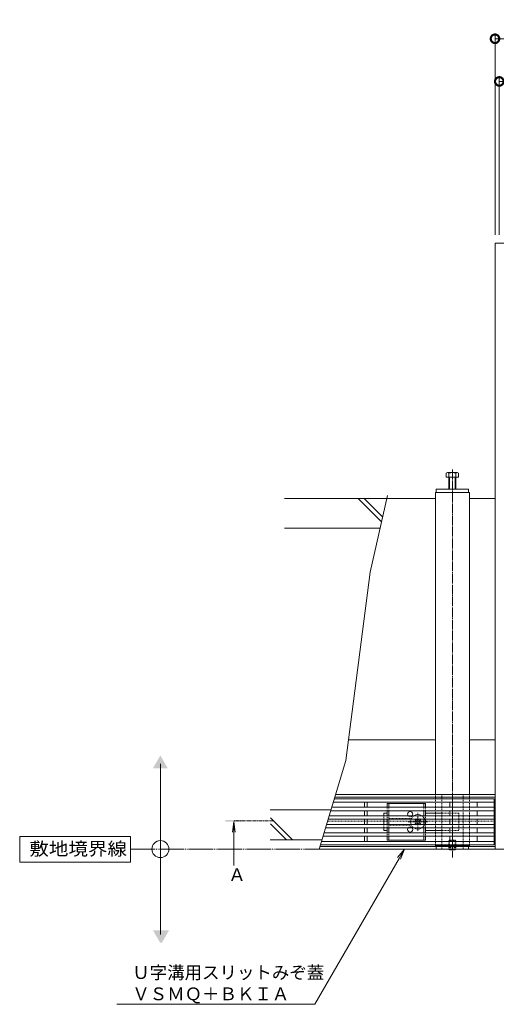
# Model space of a CAD drawing. Extents: x 837 to 4220, y 108 to 2172.
# Drawn here: x 837 to 1396, y 1015 to 2169 of the extents above; entities that cross this region are included whole.
import ezdxf
from ezdxf import colors
from ezdxf.entities.mleader import LeaderData, LeaderLine
from ezdxf.math import Vec2, Vec3

# ---------------------------------------------------------------- set-up
doc = ezdxf.new("R2010")
doc.units = 0
for name, pattern in [('2点鎖線（平面）', [34, 29, -1.2, 0.7, -1.2, 0.7, -1.2]), ('中心線（短）', [6.773333, 4.233333, -0.846667, 0.846667, -0.846667]), ('中心線（長）', [13.546667, 11.006667, -0.846667, 0.846667, -0.846667]), ('点線（標準）', [1.693333, 0.846667, -0.846667])]:
    doc.linetypes.add(name, pattern=pattern)
doc.layers.get('0').update_dxf_attribs({"lineweight": 9})
doc.layers.get('Defpoints').update_dxf_attribs({"lineweight": 9})
doc.layers.add('U字溝用スリットみぞ蓋', color=7, linetype='Continuous', lineweight=9, true_color=0xffffff)
for name, color, linetype, lineweight in [('受枠', 7, 'Continuous', 9), ('寸法', 7, 'Continuous', 9), ('引出線', 7, 'Continuous', 9), ('敷地境界線', 7, 'Continuous', 9), ('矢視', 4, 'Continuous', 9)]:
    doc.layers.add(name, color=color, linetype=linetype, lineweight=lineweight)
doc.styles.add('(K)MSゴシック', font='txt')
doc.styles.add('文字_異尺度_H3.0', font='txt', dxfattribs={"height": 3})
doc.styles.add('ＭＳ ゴシック', font='txt', dxfattribs={"width": 1.05, "height": 4})
doc.dimstyles.new('KAD-1', dxfattribs={"dimtxt": 3, "dimasz": 4, "dimexe": 1, "dimexo": 2, "dimgap": 1, "dimtad": 1, "dimdec": 1, "dimdsep": 46, "dimtxsty": '(K)MSゴシック', "dimblk": 'DOTSMALL', "dimcen": 0, "dimclrd": 7, "dimclre": 256, "dimclrt": 2, "dimadec": 0, "dimazin": 0, "dimtfac": 1, "dimtdec": 1, "dimtmove": 0, "dimatfit": 3, "dimldrblk": 'DOTSMALL', "dimfxl": 1, "dimtfill": 1, "dimlwd": -1, "dimlwe": -1, "dimarcsym": 0})

# ---------------------------------------------------------------- blocks, each defined once
blk = doc.blocks.new('_DotSmall')
at = {"color": 0, "linetype": 'ByBlock', "const_width": 0.5}
blk.add_lwpolyline([(-0.0625, 0, 1), (0.0625, 0, 1)], format="xyb", close=True, dxfattribs=at)
blk = doc.blocks.new('*D15')
at = {"layer": 'Defpoints', "color": 0, "linetype": 'Continuous', "lineweight": 9, "transparency": 16777216}
for p in [(2089.1, 2096.9), (1399.1, 1907.2), (2089.1, 1907.2)]:
    blk.add_point(p, dxfattribs=at)
at = {"layer": '寸法', "transparency": 16777216}
for p, q in [((1399.1, 1917.2), (1399.1, 2101.9)), ((2089.1, 1917.2), (2089.1, 2101.9))]:
    blk.add_line(p, q, dxfattribs=at)
at = {"layer": '寸法', "color": 7, "transparency": 16777216}
blk.add_line((1399.1, 2096.9), (2089.1, 2096.9), dxfattribs=at)
at = {"layer": '寸法', "color": 7, "linetype": 'Continuous', "transparency": 16777216, "xscale": 20, "yscale": 20, "zscale": 20, "rotation": 180}
blk.add_blockref('_DotSmall', (1399.1, 2096.9), dxfattribs=at)
at = {"layer": '寸法', "color": 7, "linetype": 'Continuous', "transparency": 16777216, "xscale": 20, "yscale": 20, "zscale": 20}
blk.add_blockref('_DotSmall', (2089.1, 2096.9), dxfattribs=at)
at = {"layer": '寸法', "color": 2, "linetype": 'Continuous', "transparency": 16777216, "insert": (1744.1, 2109.4), "char_height": 15, "attachment_point": 5, "style": '(K)MSゴシック', "bg_fill": 3, "box_fill_scale": 1.1, "bg_fill_color": 256, "bg_fill_true_color": 13158600, "bg_fill_transparency": 0}
blk.add_mtext('690', dxfattribs=at)
blk = doc.blocks.new('*D16')
at = {"layer": 'Defpoints', "color": 0, "linetype": 'Continuous', "lineweight": 9, "transparency": 16777216}
for p in [(2094.1, 2146.9), (1394.1, 1907.2), (2094.1, 1907.2)]:
    blk.add_point(p, dxfattribs=at)
at = {"layer": '寸法', "transparency": 16777216}
for p, q in [((1394.1, 1917.2), (1394.1, 2151.9)), ((2094.1, 1917.2), (2094.1, 2151.9))]:
    blk.add_line(p, q, dxfattribs=at)
at = {"layer": '寸法', "color": 7, "transparency": 16777216}
blk.add_line((1394.1, 2146.9), (2094.1, 2146.9), dxfattribs=at)
at = {"layer": '寸法', "color": 7, "linetype": 'Continuous', "transparency": 16777216, "xscale": 20, "yscale": 20, "zscale": 20, "rotation": 180}
blk.add_blockref('_DotSmall', (1394.1, 2146.9), dxfattribs=at)
at = {"layer": '寸法', "color": 7, "linetype": 'Continuous', "transparency": 16777216, "xscale": 20, "yscale": 20, "zscale": 20}
blk.add_blockref('_DotSmall', (2094.1, 2146.9), dxfattribs=at)
at = {"layer": '寸法', "color": 2, "linetype": 'Continuous', "transparency": 16777216, "insert": (1744.1, 2159.4), "char_height": 15, "attachment_point": 5, "style": '(K)MSゴシック', "bg_fill": 3, "box_fill_scale": 1.1, "bg_fill_color": 256, "bg_fill_true_color": 13158600, "bg_fill_transparency": 0}
blk.add_mtext('700', dxfattribs=at)
blk = doc.blocks.new('_Open')
at = {"color": 0, "linetype": 'ByBlock', "lineweight": -2}
for p, q in [((-1, 0.167), (0, 0)), ((-1, -0.167), (0, 0)), ((0, 0), (-1, 0))]:
    blk.add_line(p, q, dxfattribs=at)

msp = doc.modelspace()

# ---------------------------------------------------------------- linework, layer by layer
at = {"layer": 'U字溝用スリットみぞ蓋', "color": 7, "linetype": '中心線（長）', "lineweight": 9}
msp.add_line((1344.13, 1642.16), (1344.13, 1187.16), dxfattribs=at)
at = {"layer": 'U字溝用スリットみぞ蓋', "color": 2, "linetype": 'Continuous', "lineweight": 9}
for p, q in [((1336.93, 1633.16), (1336.93, 1637.86)), ((1351.33, 1633.16), (1336.93, 1633.16)), ((1349.73, 1638.46), (1338.53, 1638.46)), ((1340.13, 1619.16), (1340.13, 1637.86)), ((1340.83, 1619.16), (1340.83, 1633.16)), ((1347.43, 1619.16), (1347.43, 1633.16)), ((1348.13, 1619.16), (1348.13, 1637.86)), ((1351.33, 1633.16), (1351.33, 1637.86)), ((1312.63, 1250.66), (1267.63, 1250.66)), ((1267.63, 1250.66), (1267.63, 1246.16)), ((1269.63, 1250.66), (1269.63, 1246.16)), ((1310.63, 1250.66), (1310.63, 1246.16)), ((1312.63, 1250.66), (1312.63, 1246.16)), ((1267.63, 1242.16), (1267.63, 1236.16)), ((1269.63, 1242.16), (1269.63, 1236.16)), ((1310.63, 1242.16), (1310.63, 1236.16)), ((1312.63, 1242.16), (1312.63, 1236.16)), ((1267.63, 1232.16), (1267.63, 1226.16)), ((1269.63, 1232.16), (1269.63, 1226.16)), ((1310.63, 1232.16), (1310.63, 1226.16)), ((1312.63, 1232.16), (1312.63, 1226.16)), ((1267.63, 1222.16), (1267.63, 1216.16)), ((1267.63, 1212.16), (1267.63, 1207.66)), ((1269.63, 1222.16), (1269.63, 1216.16)), ((1269.63, 1212.16), (1269.63, 1207.66)), ((1310.63, 1222.16), (1310.63, 1216.16)), ((1310.63, 1212.16), (1310.63, 1207.66)), ((1312.63, 1222.16), (1312.63, 1216.16)), ((1312.63, 1212.16), (1312.63, 1207.66)), ((1267.63, 1207.66), (1312.63, 1207.66)), ((1340.13, 1196.86), (1340.13, 1197.16)), ((1340.83, 1196.16), (1340.13, 1196.86)), ((1340.83, 1196.16), (1340.83, 1197.16)), ((1340.83, 1196.16), (1347.43, 1196.16)), ((1347.43, 1196.16), (1347.43, 1197.16)), ((1347.43, 1196.16), (1348.13, 1196.86)), ((1348.13, 1196.86), (1348.13, 1197.16))]:
    msp.add_line(p, q, dxfattribs=at)
at = {"layer": 'U字溝用スリットみぞ蓋', "color": 7, "linetype": 'Continuous', "lineweight": 9}
for p, q in [((1325.13, 1619.16), (1363.13, 1619.16)), ((1325.13, 1615.16), (1325.13, 1619.16)), ((1363.13, 1619.16), (1363.13, 1615.16)), ((1324.13, 1608.16), (1267.05, 1608.16)), ((1324.13, 1615.16), (1324.13, 1261.16)), ((1324.13, 1615.16), (1364.13, 1615.16)), ((1363.13, 1615.16), (1325.13, 1615.16)), ((1364.13, 1615.16), (1364.13, 1261.16)), ((1394.13, 1608.16), (1364.13, 1608.16)), ((1394.13, 1608.16), (1394.13, 1258.16)), ((1222.28, 1325.36), (1324.13, 1325.36)), ((1364.13, 1325.36), (1394.13, 1325.36)), ((1394.13, 1258.16), (1206.19, 1258.16)), ((1394.13, 1261.16), (1207.1, 1261.16)), ((1263.63, 1239.16), (1267.63, 1239.16)), ((1263.63, 1236.16), (1263.63, 1239.16)), ((1331.63, 1239.16), (1312.63, 1239.16)), ((1263.63, 1226.16), (1263.63, 1232.16)), ((1393.13, 1229.76), (1394.13, 1229.76)), ((1394.13, 1229.76), (1394.13, 1197.16)), ((1263.63, 1222.16), (1263.63, 1219.16)), ((1267.63, 1219.16), (1263.63, 1219.16)), ((1312.63, 1219.16), (1331.63, 1219.16)), ((1394.13, 1200.16), (1188.74, 1200.16)), ((1394.13, 1197.16), (1187.83, 1197.16))]:
    msp.add_line(p, q, dxfattribs=at)
at = {"layer": 'U字溝用スリットみぞ蓋', "color": 254}
for p, q in [((1325.13, 1619.16), (1363.13, 1619.16)), ((1325.13, 1615.16), (1325.13, 1619.16)), ((1363.13, 1619.16), (1363.13, 1615.16)), ((1363.13, 1615.16), (1325.13, 1615.16))]:
    msp.add_line(p, q, dxfattribs=at)
at = {"layer": 'U字溝用スリットみぞ蓋', "color": 6, "linetype": 'Continuous', "lineweight": 9}
for p, q in [((1267.05, 1608.16), (1147.05, 1608.16)), ((1260.94, 1580.66), (1233.55, 1608.16)), ((1262.23, 1586.47), (1240.55, 1608.16)), ((1267.83, 1611.69), (1247.83, 1521.69)), ((1259.27, 1573.16), (1147.05, 1573.16)), ((1247.83, 1521.69), (1219.13, 1301.16)), ((1219.13, 1301.16), (1187.83, 1197.16)), ((1201.68, 1243.16), (1130.51, 1243.16)), ((1156.51, 1208.16), (1130.87, 1233.8)), ((1149.51, 1208.16), (1130.94, 1226.73)), ((1300.28, 1231.45), (1300.98, 1232.16)), ((1301.16, 1230.57), (1300.28, 1231.45)), ((1301.16, 1227.74), (1300.28, 1226.86)), ((1300.98, 1226.16), (1300.28, 1226.86)), ((1302.22, 1231.63), (1301.7, 1232.16)), ((1302.22, 1226.68), (1301.7, 1226.16)), ((1305.05, 1231.63), (1305.57, 1232.16)), ((1305.05, 1226.68), (1305.57, 1226.16)), ((1306.11, 1230.57), (1306.99, 1231.45)), ((1306.11, 1227.74), (1306.99, 1226.86)), ((1306.29, 1232.16), (1306.99, 1231.45)), ((1306.99, 1226.86), (1306.29, 1226.16)), ((1191.14, 1208.16), (1130.51, 1208.16))]:
    msp.add_line(p, q, dxfattribs=at)
at = {"layer": 'U字溝用スリットみぞ蓋', "color": 7, "linetype": '点線（標準）', "lineweight": 9}
for p, q in [((1324.13, 1261.16), (1324.13, 1201.16)), ((1331.63, 1261.16), (1331.63, 1197.16)), ((1331.63, 1261.16), (1356.63, 1261.16)), ((1356.63, 1261.16), (1356.63, 1197.16)), ((1364.13, 1261.16), (1364.13, 1201.16)), ((1263.63, 1236.16), (1263.63, 1232.16)), ((1351.63, 1239.16), (1331.63, 1239.16)), ((1351.63, 1239.16), (1351.63, 1219.16)), ((1392.13, 1229.76), (1197.65, 1229.76)), ((1263.63, 1226.16), (1263.63, 1222.16)), ((1351.63, 1219.16), (1331.63, 1219.16)), ((1324.13, 1201.16), (1364.13, 1201.16)), ((1325.13, 1197.16), (1325.13, 1201.16)), ((1363.13, 1201.16), (1325.13, 1201.16)), ((1363.13, 1197.16), (1363.13, 1201.16)), ((1356.63, 1197.16), (1331.63, 1197.16))]:
    msp.add_line(p, q, dxfattribs=at)
at = {"layer": 'U字溝用スリットみぞ蓋', "color": 3, "linetype": 'Continuous', "lineweight": 9}
for p, q in [((1393.13, 1252.16), (1204.39, 1252.16)), ((1393.13, 1256.16), (1205.59, 1256.16)), ((1241.13, 1246.16), (1241.13, 1252.16)), ((1244.13, 1252.16), (1244.13, 1246.16)), ((1341.13, 1246.16), (1341.13, 1252.16)), ((1344.13, 1252.16), (1344.13, 1246.16)), ((1373.13, 1246.16), (1373.13, 1252.16)), ((1393.13, 1202.16), (1393.13, 1256.16)), ((1393.13, 1236.16), (1199.57, 1236.16)), ((1393.13, 1242.16), (1201.38, 1242.16)), ((1393.13, 1246.16), (1202.58, 1246.16)), ((1241.13, 1236.16), (1241.13, 1242.16)), ((1244.13, 1242.16), (1244.13, 1236.16)), ((1341.13, 1236.16), (1341.13, 1242.16)), ((1344.13, 1242.16), (1344.13, 1236.16)), ((1373.13, 1236.16), (1373.13, 1242.16)), ((1393.13, 1226.16), (1196.56, 1226.16)), ((1393.13, 1232.16), (1198.37, 1232.16)), ((1241.13, 1232.16), (1241.13, 1226.16)), ((1244.13, 1232.16), (1244.13, 1226.16)), ((1341.13, 1232.16), (1341.13, 1226.16)), ((1344.13, 1232.16), (1344.13, 1226.16)), ((1373.13, 1226.16), (1373.13, 1232.16)), ((1393.13, 1212.16), (1192.35, 1212.16)), ((1393.13, 1216.16), (1193.55, 1216.16)), ((1393.13, 1222.16), (1195.36, 1222.16)), ((1241.13, 1222.16), (1241.13, 1216.16)), ((1241.13, 1212.16), (1241.13, 1206.16)), ((1244.13, 1222.16), (1244.13, 1216.16)), ((1244.13, 1212.16), (1244.13, 1206.16)), ((1341.13, 1222.16), (1341.13, 1216.16)), ((1341.13, 1212.16), (1341.13, 1206.16)), ((1344.13, 1222.16), (1344.13, 1216.16)), ((1344.13, 1212.16), (1344.13, 1206.16)), ((1373.13, 1216.16), (1373.13, 1222.16)), ((1373.13, 1206.16), (1373.13, 1212.16)), ((1393.13, 1202.16), (1189.34, 1202.16)), ((1393.13, 1206.16), (1190.54, 1206.16))]:
    msp.add_line(p, q, dxfattribs=at)
at = {"layer": 'U字溝用スリットみぞ蓋', "color": 2, "linetype": '点線（標準）', "lineweight": 9}
for p, q in [((1267.63, 1242.16), (1267.63, 1246.16)), ((1267.63, 1232.16), (1267.63, 1236.16)), ((1269.63, 1242.16), (1269.63, 1246.16)), ((1269.63, 1232.16), (1269.63, 1236.16)), ((1310.63, 1242.16), (1310.63, 1246.16)), ((1310.63, 1232.16), (1310.63, 1236.16)), ((1312.63, 1242.16), (1312.63, 1246.16)), ((1312.63, 1232.16), (1312.63, 1236.16)), ((1267.63, 1222.16), (1267.63, 1226.16)), ((1296.13, 1233.16), (1269.63, 1233.16)), ((1269.63, 1222.16), (1269.63, 1226.16)), ((1269.63, 1225.16), (1296.13, 1225.16)), ((1310.63, 1222.16), (1310.63, 1226.16)), ((1312.63, 1222.16), (1312.63, 1226.16)), ((1267.63, 1212.16), (1267.63, 1216.16)), ((1269.63, 1212.16), (1269.63, 1216.16)), ((1310.63, 1212.16), (1310.63, 1216.16)), ((1312.63, 1212.16), (1312.63, 1216.16)), ((1340.13, 1206.96), (1340.83, 1207.66)), ((1340.13, 1197.16), (1340.13, 1206.96)), ((1340.13, 1206.96), (1348.13, 1206.96)), ((1340.83, 1197.16), (1340.83, 1207.66)), ((1347.43, 1207.66), (1340.83, 1207.66)), ((1347.43, 1201.16), (1340.83, 1201.16)), ((1341.63, 1201.16), (1344.13, 1202.66)), ((1341.63, 1201.16), (1341.63, 1196.16)), ((1342.13, 1201.16), (1342.13, 1196.16)), ((1346.64, 1201.16), (1344.13, 1202.66)), ((1346.14, 1201.16), (1346.14, 1196.16)), ((1346.64, 1201.16), (1346.64, 1196.16)), ((1348.13, 1206.96), (1347.43, 1207.66)), ((1347.43, 1197.16), (1347.43, 1207.66)), ((1348.13, 1197.16), (1348.13, 1206.96)), ((1340.13, 1196.86), (1348.13, 1196.86))]:
    msp.add_line(p, q, dxfattribs=at)
at = {"layer": 'U字溝用スリットみぞ蓋', "color": 7, "linetype": '中心線（短）', "lineweight": 9}
for p, q in [((1303.63, 1218.53), (1303.63, 1239.78)), ((1314.94, 1229.16), (1292.33, 1229.16))]:
    msp.add_line(p, q, dxfattribs=at)
at = {"layer": 'U字溝用スリットみぞ蓋', "color": 6, "linetype": '点線（標準）', "lineweight": 9}
for p, q in [((1300.98, 1232.16), (1301.34, 1232.51)), ((1301.34, 1225.8), (1300.98, 1226.16)), ((1301.7, 1232.16), (1301.34, 1232.51)), ((1301.7, 1226.16), (1301.34, 1225.8)), ((1305.57, 1232.16), (1305.93, 1232.51)), ((1305.57, 1226.16), (1305.93, 1225.8)), ((1305.93, 1232.51), (1306.29, 1232.16)), ((1306.29, 1226.16), (1305.93, 1225.8))]:
    msp.add_line(p, q, dxfattribs=at)
at = {"layer": 'U字溝用スリットみぞ蓋', "color": 7}
for p, q in [((1325.13, 1201.16), (1363.13, 1201.16)), ((1325.13, 1197.16), (1325.13, 1201.16)), ((1363.13, 1201.16), (1363.13, 1197.16)), ((1363.13, 1197.16), (1325.13, 1197.16))]:
    msp.add_line(p, q, dxfattribs=at)
at = {"layer": 'U字溝用スリットみぞ蓋', "color": 2, "linetype": 'Continuous', "lineweight": 9}
for centre, radius, start, end in [((1338.53, 1636.07), 2.39, 48.20791, 131.79209), ((1344.13, 1625.04), 13.42, 72.62912, 107.33112), ((1349.73, 1636.07), 2.39, 48.20791, 131.79209), ((1294.63, 1238.16), 3, 318.18969, 221.81031), ((1294.63, 1220.16), 3, 138.18969, 41.81031)]:
    msp.add_arc(centre, radius, start, end, dxfattribs=at)
at = {"layer": 'U字溝用スリットみぞ蓋', "color": 2, "linetype": '点線（標準）', "lineweight": 9}
for centre, start, end in [((1294.63, 1238.16), 221.81031, 318.18969), ((1294.63, 1220.16), 41.81031, 138.18969)]:
    msp.add_arc(centre, 3, start, end, dxfattribs=at)
at = {"layer": 'U字溝用スリットみぞ蓋', "color": 6, "linetype": '点線（標準）', "lineweight": 9}
for start, end in [(124.56032, 159.33268), (304.56032, 55.43968), (200.66732, 235.43968)]:
    msp.add_arc((1303.63, 1229.16), 8.5, start, end, dxfattribs=at)
at = {"layer": 'U字溝用スリットみぞ蓋', "color": 6, "linetype": 'Continuous', "lineweight": 9}
for centre, radius, start, end in [((1303.63, 1229.16), 8.5, 55.43968, 124.56032), ((1303.63, 1229.16), 8.5, 159.33268, 200.66732), ((1299.75, 1229.16), 2, 315, 45), ((1303.63, 1233.05), 2, 225, 315), ((1303.63, 1225.27), 2, 45, 135), ((1307.52, 1229.16), 2, 135, 225), ((1303.63, 1229.16), 8.5, 235.43968, 304.56032)]:
    msp.add_arc(centre, radius, start, end, dxfattribs=at)
at = {"layer": '受枠', "color": 7, "linetype": 'Continuous', "lineweight": 9}
for p, q in [((1394.13, 1907.16), (1394.13, 1197.16)), ((1394.13, 1907.16), (2094.13, 1907.16)), ((1394.13, 1608.16), (1394.13, 1258.16)), ((1394.13, 1197.16), (2094.13, 1197.16))]:
    msp.add_line(p, q, dxfattribs=at)
at = {"layer": '敷地境界線', "color": 7, "linetype": 'Continuous', "lineweight": 9}
msp.add_line((1001.67, 1096.98), (1001.67, 1296.98), dxfattribs=at)
at = {"layer": '敷地境界線', "color": 7, "linetype": 'Continuous', "lineweight": 9, "transparency": 33554687}
for p, q in [((966.69, 1211.98), (836.69, 1211.98)), ((836.69, 1211.98), (836.69, 1181.98)), ((966.69, 1181.98), (966.69, 1211.98)), ((836.69, 1181.98), (966.69, 1181.98))]:
    msp.add_line(p, q, dxfattribs=at)
at = {"layer": '敷地境界線', "color": 2, "linetype": '2点鎖線（平面）', "lineweight": 9}
msp.add_line((966.69, 1197.16), (2455.82, 1197.16), dxfattribs=at)
at = {"layer": '敷地境界線', "color": 7, "linetype": 'Continuous', "lineweight": 9}
msp.add_circle((1001.67, 1197.16), 10, dxfattribs=at)
for points in [[(993.01, 1291.98), (993.01, 1291.98), (1010.33, 1291.98), (1001.67, 1306.98)], [(993.01, 1101.98), (993.01, 1101.98), (1010.33, 1101.98), (1001.67, 1086.98)], [(994.55, 1101.98), (994.55, 1101.98), (1011.87, 1101.98), (1003.21, 1086.98)]]:
    msp.add_solid(points, dxfattribs=at)
at = {"layer": '矢視', "color": 4, "linetype": 'Continuous', "lineweight": 9}
for q in [(1086.15, 1216.96), (1089.41, 1216.96), (1087.78, 1177.9)]:
    msp.add_line((1087.78, 1229.36), q, dxfattribs=at)
at = {"layer": '矢視', "color": 4, "linetype": '中心線（短）', "lineweight": 9}
msp.add_line((1134.83, 1230.36), (1087.78, 1230.36), dxfattribs=at)
at = {"layer": '矢視', "color": 4, "linetype": 'Continuous', "lineweight": 9}
msp.add_solid([(1097.78, 1229.36), (1077.78, 1229.36), (1097.78, 1231.36), (1077.78, 1231.36)], dxfattribs=at)

# ---------------------------------------------------------------- texts
at = {"layer": '敷地境界線', "color": 2, "linetype": 'Continuous', "lineweight": 9, "transparency": 33554687, "style": 'ＭＳ ゴシック', "width": 1.1}
msp.add_text('敷地境界線', height=15.24, dxfattribs=at).set_placement((848.11, 1189.9))
at = {"layer": '矢視', "color": 2, "linetype": 'Continuous', "insert": (1081.31, 1174.69), "char_height": 15, "width": 15, "attachment_point": 1, "style": '文字_異尺度_H3.0'}
msp.add_mtext('Ａ', dxfattribs=at)

# ---------------------------------------------------------------- leaders
at = {"layer": '引出線', "linetype": 'Continuous'}
ml = msp.add_multileader_mtext('Standard', dxfattribs=at)
ml.set_content('Ｕ字溝用スリットみぞ蓋\\PＶＳＭＱ＋ＢＫＩＡ', color=2, style='文字_異尺度_H3.0')
ml.set_leader_properties(color=7, linetype='Continuous', lineweight=13)
ml.set_arrow_properties(name='OPEN')
ml.build(insert=Vec2(0, 0))
ml.multileader.update_dxf_attribs({"has_dogleg": 0, "text_left_attachment_type": 5, "text_right_attachment_type": 5, "text_top_attachment_type": 10, "text_bottom_attachment_type": 10, "arrow_head_size": 12.5, "scale": 5})
ctx = ml.context
ctx.base_point, ctx.scale, ctx.char_height, ctx.arrow_head_size, ctx.landing_gap_size, ctx.plane_origin = Vec3(963.72, 1015.57), 5, 15, 12.5, 5, Vec3(1287.8, 1197.16)
ctx.left_attachment, ctx.right_attachment, ctx.top_attachment, ctx.bottom_attachment = 5, 5, 10, 10
notes = []
notes.append((ctx, [(0, (1, 1, 0), (1222.96, 1015.57), (-1, 0), 40, [(0, [(1287.8, 1197.16)], 0, [])])]))
ctx.mtext.insert, ctx.mtext.flow_direction = Vec3(968.72, 1060.02), 5
for ctx, leaders in notes:
    for number, flags, end, landing, length, lines in leaders:
        leader = LeaderData()
        leader.index, (leader.has_last_leader_line, leader.has_dogleg_vector, leader.attachment_direction) = number, flags
        leader.last_leader_point, leader.dogleg_vector, leader.dogleg_length = Vec3(end), Vec3(landing), length
        for number, points, colour, breaks in lines:
            line = LeaderLine()
            line.index, line.vertices, line.color, line.breaks = number, Vec3.list(points), colors.encode_raw_color(colour), breaks
            leader.lines.append(line)
        ctx.leaders.append(leader)

# ---------------------------------------------------------------- next in the draw order: dimensions: what is measured, and where the dimension line sits
at = {"layer": '寸法', "linetype": 'Continuous', "transparency": 33554687}
dim = msp.add_linear_dim(base=(2089.13, 2096.9), p1=(1399.13, 1907.16), p2=(2089.13, 1907.16), dimstyle='KAD-1', dxfattribs=at)
dim.commit()
dim.dimension.update_dxf_attribs({"geometry": '*D15', "text_midpoint": (1744.13, 2109.4)})

# ---------------------------------------------------------------- next in the draw order: dimensions: what is measured, and where the dimension line sits
dim = msp.add_linear_dim(base=(2094.13, 2146.9), p1=(1394.13, 1907.16), p2=(2094.13, 1907.16), dimstyle='KAD-1', dxfattribs=at)
dim.commit()
dim.dimension.update_dxf_attribs({"geometry": '*D16', "text_midpoint": (1744.13, 2159.4)})

doc.saveas('drawing.dxf')
